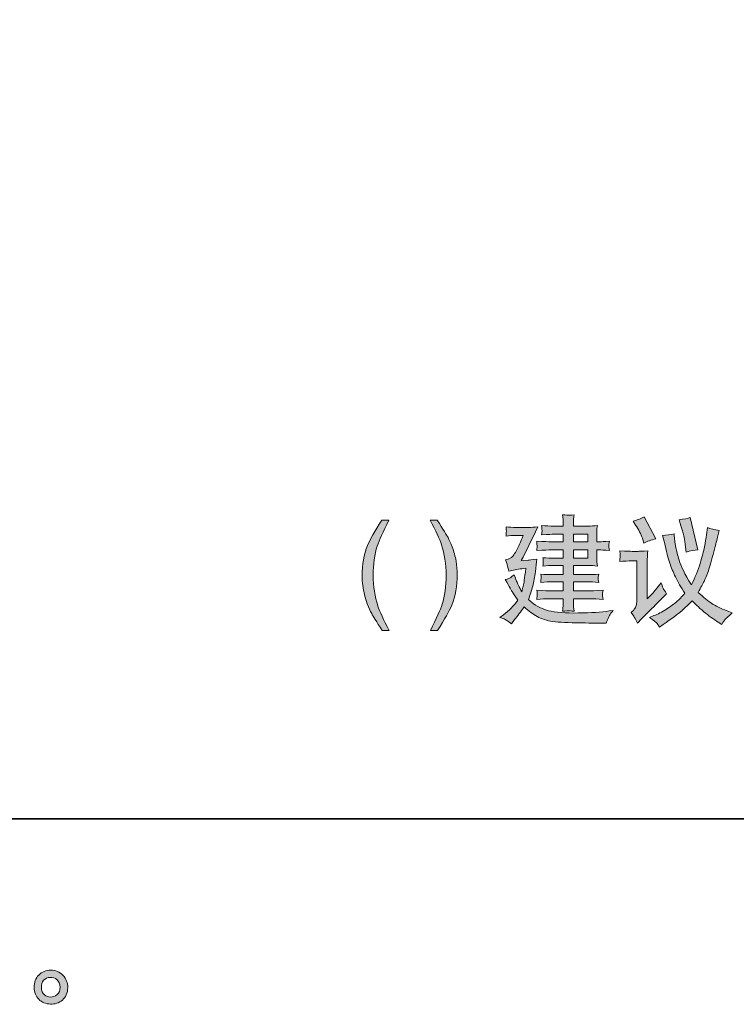
# Model space of a CAD drawing. Units: inches. Extents: x -1062 to 813, y -709 to 612.
# Drawn here: x 392 to 618, y -708 to -397 of the extents above; entities that cross this region are included whole.
import ezdxf

# ---------------------------------------------------------------- set-up
doc = ezdxf.new("R2010")
doc.units = ezdxf.units.IN
doc.header["$MEASUREMENT"] = 0
doc.layers.add('图层 1', color=7, linetype='Continuous')

msp = doc.modelspace()

# ---------------------------------------------------------------- hatches: boundary and pattern name
at = {"layer": '图层 1'}
h = msp.add_hatch(color=7, dxfattribs=at)
h.dxf.hatch_style = 2
edge = h.paths.add_edge_path()
edge.add_spline(control_points=[(543.47, -585.67), (543.47, -585.67), (544.9, -586.14), (544.9, -586.14), (545.23, -586.27), (545.99, -586.78), (547.19, -587.67), (547.19, -587.67), (548.21, -586.4), (548.21, -586.4), (549.16, -585.21), (550.15, -583.87), (551.2, -582.39), (552.61, -583.65), (553.99, -584.67), (555.34, -585.43), (556.68, -586.2), (558.35, -586.71), (560.3, -586.99), (562.26, -587.25), (565.19, -587.4), (569.09, -587.44), (573, -587.47), (575.14, -587.5), (575.53, -587.5), (575.53, -587.5), (577.17, -587.53), (577.17, -587.53), (577.58, -586.35), (577.91, -585.53), (578.18, -585.11), (578.42, -584.68), (578.83, -584.14), (579.4, -583.49), (579.4, -583.49), (578.12, -583.66), (578.12, -583.66), (575.61, -584.03), (572.34, -584.23), (568.31, -584.29), (564.3, -584.36), (561.15, -584.11), (558.86, -583.56), (556.57, -582.99), (554.48, -581.82), (552.58, -580.06), (553.1, -578.67), (553.53, -577.26), (553.91, -575.84), (554.29, -574.41), (554.58, -572.91), (554.77, -571.3), (554.96, -569.7), (555.12, -568.36), (555.25, -567.29), (553.65, -567.48), (552.7, -567.58), (552.44, -567.58), (552.44, -567.58), (550.32, -567.73), (550.32, -567.73), (551.78, -565), (553.5, -561.44), (555.5, -557.06), (554.45, -557.18), (553.5, -557.24), (552.63, -557.24), (552.63, -557.24), (548.54, -557.24), (548.54, -557.24), (547.57, -557.24), (546.54, -557.18), (545.48, -557.06), (545.57, -557.88), (545.61, -558.36), (545.6, -558.51), (545.58, -558.65), (545.57, -558.83), (545.55, -559.03), (545.52, -559.25), (545.49, -559.57), (545.48, -560), (546.54, -559.87), (547.55, -559.81), (548.5, -559.81), (548.5, -559.81), (550.95, -559.81), (550.95, -559.81), (549.94, -562.07), (549.43, -563.24), (549.42, -563.31), (549.42, -563.31), (548.43, -565.13), (548.43, -565.13), (548.13, -565.7), (547.84, -566.14), (547.55, -566.49), (547.26, -566.82), (546.5, -567.16), (545.29, -567.51), (545.29, -567.51), (545.8, -568.82), (545.8, -568.82), (545.87, -569.01), (546.06, -569.79), (546.38, -571.11), (547.65, -570.75), (549, -570.49), (550.44, -570.31), (550.44, -570.31), (551.75, -570.17), (551.75, -570.17), (551.53, -571.87), (551.36, -573.11), (551.26, -573.9), (551.14, -574.7), (551.04, -575.33), (550.92, -575.78), (550.82, -576.25), (550.66, -576.85), (550.47, -577.58), (549.64, -576.06), (549.1, -574.97), (548.84, -574.27), (548.56, -573.58), (548.3, -572.89), (548.03, -572.21), (547.23, -572.89), (546.66, -573.3), (546.35, -573.43), (546.03, -573.56), (545.67, -573.67), (545.26, -573.74), (546.54, -576.03), (547.29, -577.34), (547.48, -577.68), (547.67, -578.03), (548.25, -578.89), (549.2, -580.28), (547.96, -582.03), (546.43, -583.54), (544.63, -584.83), (544.63, -584.83), (543.47, -585.67), (543.47, -585.67)], knot_values=[0, 0, 0, 0, 1, 1, 1, 2, 2, 2, 3, 3, 3, 4, 4, 4, 5, 5, 5, 6, 6, 6, 7, 7, 7, 8, 8, 8, 9, 9, 9, 10, 10, 10, 11, 11, 11, 12, 12, 12, 13, 13, 13, 14, 14, 14, 15, 15, 15, 16, 16, 16, 17, 17, 17, 18, 18, 18, 19, 19, 19, 20, 20, 20, 21, 21, 21, 22, 22, 22, 23, 23, 23, 24, 24, 24, 25, 25, 25, 26, 26, 26, 27, 27, 27, 28, 28, 28, 29, 29, 29, 30, 30, 30, 31, 31, 31, 32, 32, 32, 33, 33, 33, 34, 34, 34, 35, 35, 35, 36, 36, 36, 37, 37, 37, 38, 38, 38, 39, 39, 39, 40, 40, 40, 41, 41, 41, 42, 42, 42, 43, 43, 43, 44, 44, 44, 45, 45, 45, 46, 46, 46, 47, 47, 47, 48, 48, 48, 48], degree=3, periodic=0)
edge = h.paths.add_edge_path()
edge.add_spline(control_points=[(559.57, -564.36), (559.57, -564.36), (563.56, -564.36), (563.56, -564.36), (563.56, -564.36), (563.56, -566.98), (563.56, -566.98), (563.56, -566.98), (560.64, -566.98), (560.64, -566.98), (559.59, -566.98), (558.42, -566.93), (557.14, -566.81), (557.22, -567.45), (557.27, -567.89), (557.25, -568.12), (557.24, -568.36), (557.24, -568.56), (557.22, -568.74), (557.21, -568.9), (557.18, -569.14), (557.14, -569.45), (558.32, -569.32), (559.49, -569.26), (560.64, -569.26), (560.64, -569.26), (563.56, -569.26), (563.56, -569.26), (563.56, -569.26), (563.56, -572.18), (563.56, -572.18), (563.56, -572.18), (560.23, -572.18), (560.23, -572.18), (559.09, -572.18), (557.82, -572.12), (556.44, -572), (556.44, -572), (556.55, -572.79), (556.55, -572.79), (556.55, -572.79), (556.63, -573.3), (556.63, -573.3), (556.6, -573.38), (556.57, -573.52), (556.52, -573.74), (556.49, -573.96), (556.47, -574.25), (556.44, -574.64), (557.82, -574.51), (559.11, -574.45), (560.27, -574.45), (560.27, -574.45), (563.56, -574.45), (563.56, -574.45), (563.56, -574.45), (563.56, -577.26), (563.56, -577.26), (563.56, -577.26), (559.33, -577.26), (559.33, -577.26), (559.03, -577.29), (557.66, -577.23), (555.24, -577.08), (555.33, -577.9), (555.37, -578.38), (555.36, -578.53), (555.34, -578.66), (555.33, -578.85), (555.31, -579.05), (555.28, -579.27), (555.25, -579.59), (555.24, -580.01), (556.7, -579.88), (558.07, -579.82), (559.35, -579.82), (559.35, -579.82), (563.56, -579.82), (563.56, -579.82), (563.56, -579.82), (563.56, -580.96), (563.56, -580.96), (563.56, -581.49), (563.54, -581.93), (563.51, -582.28), (563.48, -582.61), (563.44, -583.09), (563.37, -583.73), (564.5, -583.66), (565.13, -583.62), (565.23, -583.6), (565.35, -583.59), (565.93, -583.63), (567, -583.73), (567, -583.73), (566.85, -582.3), (566.85, -582.3), (566.82, -582.14), (566.82, -581.72), (566.82, -581.06), (566.82, -581.06), (566.82, -579.82), (566.82, -579.82), (566.82, -579.82), (571.74, -579.82), (571.74, -579.82), (573.16, -579.82), (574.63, -579.88), (576.16, -580.01), (576.16, -580.01), (576.02, -578.99), (576.02, -578.99), (575.99, -578.98), (575.97, -578.85), (575.99, -578.61), (576, -578.39), (576.02, -578.18), (576.03, -577.97), (576.05, -577.78), (576.09, -577.48), (576.16, -577.08), (573.61, -577.23), (572.14, -577.29), (571.74, -577.26), (571.74, -577.26), (566.82, -577.26), (566.82, -577.26), (566.82, -577.26), (566.82, -574.45), (566.82, -574.45), (566.82, -574.45), (570.98, -574.45), (570.98, -574.45), (572.12, -574.45), (573.39, -574.51), (574.78, -574.64), (574.67, -573.92), (574.62, -573.49), (574.6, -573.36), (574.59, -573.23), (574.6, -573.07), (574.63, -572.86), (574.64, -572.68), (574.7, -572.38), (574.78, -572), (573.43, -572.12), (572.16, -572.18), (570.98, -572.18), (570.98, -572.18), (566.82, -572.18), (566.82, -572.18), (566.82, -572.18), (566.82, -569.26), (566.82, -569.26), (566.82, -569.26), (571.51, -569.26), (571.51, -569.26), (572.4, -569.26), (573.35, -569.32), (574.35, -569.45), (574.35, -569.45), (574.21, -568.09), (574.21, -568.09), (574.18, -567.92), (574.18, -567.44), (574.18, -566.63), (574.18, -566.63), (574.18, -564.36), (574.18, -564.36), (574.18, -564.36), (575.05, -564.36), (575.05, -564.36), (575.46, -564.36), (576.5, -564.42), (578.15, -564.55), (578.04, -563.69), (578, -563.21), (577.99, -563.07), (577.97, -562.96), (577.97, -562.78), (578, -562.55), (578.03, -562.32), (578.07, -562.01), (578.15, -561.62), (576.5, -561.73), (575.49, -561.79), (575.13, -561.79), (575.13, -561.79), (574.18, -561.79), (574.18, -561.79), (574.18, -561.79), (574.18, -559.7), (574.18, -559.7), (574.18, -559.14), (574.18, -558.65), (574.19, -558.27), (574.21, -557.88), (574.25, -557.34), (574.35, -556.66), (573.35, -556.77), (572.37, -556.83), (571.44, -556.83), (571.44, -556.83), (566.82, -556.83), (566.82, -556.83), (566.82, -556.83), (566.82, -556.07), (566.82, -556.07), (566.82, -555.56), (566.82, -555.12), (566.84, -554.77), (566.85, -554.42), (566.9, -553.91), (567, -553.26), (565.93, -553.39), (565.35, -553.43), (565.23, -553.42), (565.13, -553.42), (564.5, -553.36), (563.37, -553.26), (563.37, -553.26), (563.51, -554.71), (563.51, -554.71), (563.54, -554.93), (563.56, -555.37), (563.56, -556.03), (563.56, -556.03), (563.56, -556.83), (563.56, -556.83), (563.56, -556.83), (560.59, -556.83), (560.59, -556.83), (559.35, -556.83), (558.07, -556.77), (556.73, -556.66), (556.8, -557.49), (556.85, -557.98), (556.86, -558.14), (556.87, -558.29), (556.86, -558.48), (556.85, -558.7), (556.82, -558.92), (556.77, -559.21), (556.73, -559.59), (558.87, -559.46), (560.16, -559.4), (560.59, -559.4), (560.59, -559.4), (563.56, -559.4), (563.56, -559.4), (563.56, -559.4), (563.56, -561.79), (563.56, -561.79), (563.56, -561.79), (559.57, -561.79), (559.57, -561.79), (559.03, -561.79), (557.57, -561.73), (555.17, -561.62), (555.17, -561.62), (555.27, -562.53), (555.27, -562.53), (555.27, -562.53), (555.34, -563.12), (555.34, -563.12), (555.34, -563.31), (555.28, -563.79), (555.17, -564.55), (557.57, -564.42), (559.03, -564.36), (559.57, -564.36)], knot_values=[0, 0, 0, 0, 1, 1, 1, 2, 2, 2, 3, 3, 3, 4, 4, 4, 5, 5, 5, 6, 6, 6, 7, 7, 7, 8, 8, 8, 9, 9, 9, 10, 10, 10, 11, 11, 11, 12, 12, 12, 13, 13, 13, 14, 14, 14, 15, 15, 15, 16, 16, 16, 17, 17, 17, 18, 18, 18, 19, 19, 19, 20, 20, 20, 21, 21, 21, 22, 22, 22, 23, 23, 23, 24, 24, 24, 25, 25, 25, 26, 26, 26, 27, 27, 27, 28, 28, 28, 29, 29, 29, 30, 30, 30, 31, 31, 31, 32, 32, 32, 33, 33, 33, 34, 34, 34, 35, 35, 35, 36, 36, 36, 37, 37, 37, 38, 38, 38, 39, 39, 39, 40, 40, 40, 41, 41, 41, 42, 42, 42, 43, 43, 43, 44, 44, 44, 45, 45, 45, 46, 46, 46, 47, 47, 47, 48, 48, 48, 49, 49, 49, 50, 50, 50, 51, 51, 51, 52, 52, 52, 53, 53, 53, 54, 54, 54, 55, 55, 55, 56, 56, 56, 57, 57, 57, 58, 58, 58, 59, 59, 59, 60, 60, 60, 61, 61, 61, 62, 62, 62, 63, 63, 63, 64, 64, 64, 65, 65, 65, 66, 66, 66, 67, 67, 67, 68, 68, 68, 69, 69, 69, 70, 70, 70, 71, 71, 71, 72, 72, 72, 73, 73, 73, 74, 74, 74, 75, 75, 75, 76, 76, 76, 77, 77, 77, 78, 78, 78, 79, 79, 79, 80, 80, 80, 81, 81, 81, 82, 82, 82, 83, 83, 83, 84, 84, 84, 85, 85, 85, 86, 86, 86, 87, 87, 87, 88, 88, 88, 89, 89, 89, 90, 90, 90, 90], degree=3, periodic=0)
h.paths.add_polyline_path([(566.82, -564.36), (571.32, -564.36), (571.32, -566.98), (566.82, -566.98)])
h.paths.add_polyline_path([(566.82, -559.4), (571.32, -559.4), (571.32, -561.79), (566.82, -561.79)])
h = msp.add_hatch(color=7, dxfattribs=at)
h.dxf.hatch_style = 2
edge = h.paths.add_edge_path()
edge.add_spline(control_points=[(508.46, -554.95), (506.57, -558.65), (505.34, -561.38), (504.77, -563.13), (503.93, -565.8), (503.5, -568.88), (503.5, -572.37), (503.5, -575.88), (503.99, -579.11), (504.96, -582.03), (505.56, -583.82), (506.74, -586.42), (508.52, -589.79), (508.52, -589.79), (506.31, -589.79), (506.31, -589.79), (504.53, -587.02), (503.43, -585.25), (503.01, -584.49), (502.57, -583.72), (502.12, -582.68), (501.62, -581.37), (500.94, -579.58), (500.47, -577.65), (500.19, -575.61), (500.06, -574.56), (500, -573.54), (500, -572.59), (500, -568.98), (500.57, -565.79), (501.71, -562.97), (502.44, -561.19), (503.94, -558.51), (506.25, -554.95), (506.25, -554.95), (508.46, -554.95), (508.46, -554.95)], knot_values=[0, 0, 0, 0, 1, 1, 1, 2, 2, 2, 3, 3, 3, 4, 4, 4, 5, 5, 5, 6, 6, 6, 7, 7, 7, 8, 8, 8, 9, 9, 9, 10, 10, 10, 11, 11, 11, 12, 12, 12, 12], degree=3, periodic=0)
h = msp.add_hatch(color=7, dxfattribs=at)
h.dxf.hatch_style = 2
edge = h.paths.add_edge_path()
edge.add_spline(control_points=[(521.58, -589.79), (523.49, -586.02), (524.73, -583.28), (525.29, -581.55), (526.12, -578.93), (526.54, -575.87), (526.54, -572.37), (526.54, -568.85), (526.06, -565.64), (525.08, -562.72), (524.48, -560.92), (523.3, -558.33), (521.52, -554.95), (521.52, -554.95), (523.74, -554.95), (523.74, -554.95), (525.61, -557.94), (526.75, -559.79), (527.14, -560.49), (527.53, -561.18), (527.97, -562.14), (528.42, -563.38), (529.01, -564.9), (529.43, -566.4), (529.68, -567.87), (529.93, -569.36), (530.04, -570.79), (530.04, -572.16), (530.04, -575.77), (529.47, -578.96), (528.32, -581.79), (527.59, -583.6), (526.09, -586.27), (523.8, -589.79), (523.8, -589.79), (521.58, -589.79), (521.58, -589.79)], knot_values=[0, 0, 0, 0, 1, 1, 1, 2, 2, 2, 3, 3, 3, 4, 4, 4, 5, 5, 5, 6, 6, 6, 7, 7, 7, 8, 8, 8, 9, 9, 9, 10, 10, 10, 11, 11, 11, 12, 12, 12, 12], degree=3, periodic=0)
h = msp.add_hatch(color=7, dxfattribs=at)
h.dxf.hatch_style = 2
edge = h.paths.add_edge_path()
edge.add_spline(control_points=[(600.79, -556.79), (601.34, -558.58), (601.68, -559.81), (601.8, -560.46), (601.9, -561.12), (602.06, -562.13), (602.25, -563.45), (602.25, -563.45), (602.47, -565.03), (602.47, -565.03), (603.68, -564.64), (604.92, -564.42), (606.16, -564.37), (606.16, -564.37), (603.71, -554.12), (603.71, -554.12), (602.98, -554.39), (601.8, -554.61), (600.18, -554.82), (600.18, -554.82), (600.79, -556.79), (600.79, -556.79)], knot_values=[0, 0, 0, 0, 1, 1, 1, 2, 2, 2, 3, 3, 3, 4, 4, 4, 5, 5, 5, 6, 6, 6, 7, 7, 7, 7], degree=3, periodic=0)
edge = h.paths.add_edge_path()
edge.add_spline(control_points=[(581.46, -564.64), (581.46, -564.64), (581.53, -565.69), (581.53, -565.69), (581.56, -566.09), (581.56, -566.33), (581.55, -566.39), (581.53, -566.45), (581.53, -566.62), (581.52, -566.9), (581.5, -567.17), (581.49, -567.55), (581.46, -568.04), (582.8, -567.9), (584.1, -567.85), (585.37, -567.85), (585.37, -567.85), (586.83, -567.85), (586.83, -567.85), (586.83, -567.85), (586.83, -580.07), (586.83, -580.07), (586.83, -580.67), (586.78, -581.18), (586.71, -581.6), (586.64, -582.01), (586.48, -582.42), (586.24, -582.82), (586, -583.22), (585.59, -583.66), (585, -584.16), (585, -584.16), (585.84, -585.28), (585.84, -585.28), (586.02, -585.57), (586.43, -586.32), (587.05, -587.51), (587.05, -587.51), (588.36, -586.16), (588.36, -586.16), (590.94, -583.53), (592.65, -581.82), (593.45, -581.02), (593.45, -581.02), (595.09, -579.42), (595.09, -579.42), (595.09, -579.42), (596.25, -578.2), (596.25, -578.2), (595.7, -577.43), (595.32, -576.83), (595.14, -576.4), (594.95, -575.97), (594.76, -575.42), (594.55, -574.75), (593.1, -576.54), (592.28, -577.55), (592.07, -577.77), (592.07, -577.77), (590.1, -579.85), (590.1, -579.85), (590.1, -579.85), (590.1, -569.16), (590.1, -569.16), (590.1, -568.56), (590.11, -567.9), (590.14, -567.19), (590.18, -566.49), (590.24, -565.64), (590.31, -564.64), (588.52, -564.75), (587.5, -564.81), (587.22, -564.81), (587.22, -564.81), (585.32, -564.81), (585.32, -564.81), (584.89, -564.81), (583.6, -564.75), (581.46, -564.64)], knot_values=[0, 0, 0, 0, 1, 1, 1, 2, 2, 2, 3, 3, 3, 4, 4, 4, 5, 5, 5, 6, 6, 6, 7, 7, 7, 8, 8, 8, 9, 9, 9, 10, 10, 10, 11, 11, 11, 12, 12, 12, 13, 13, 13, 14, 14, 14, 15, 15, 15, 16, 16, 16, 17, 17, 17, 18, 18, 18, 19, 19, 19, 20, 20, 20, 21, 21, 21, 22, 22, 22, 23, 23, 23, 24, 24, 24, 25, 25, 25, 26, 26, 26, 26], degree=3, periodic=0)
edge = h.paths.add_edge_path()
edge.add_spline(control_points=[(586.46, -556.49), (587.41, -558), (588.11, -559.4), (588.58, -560.68), (588.58, -560.68), (589.09, -562.18), (589.09, -562.18), (590.12, -561.69), (591.39, -561.25), (592.88, -560.83), (592.88, -560.83), (589.19, -553.9), (589.19, -553.9), (587.98, -554.55), (586.8, -555.01), (585.66, -555.25), (585.66, -555.25), (586.46, -556.49), (586.46, -556.49)], knot_values=[0, 0, 0, 0, 1, 1, 1, 2, 2, 2, 3, 3, 3, 4, 4, 4, 5, 5, 5, 6, 6, 6, 6], degree=3, periodic=0)
edge = h.paths.add_edge_path()
edge.add_spline(control_points=[(593.28, -587.66), (593.54, -588.04), (593.77, -588.39), (593.98, -588.74), (593.98, -588.74), (595.14, -587.94), (595.14, -587.94), (597.93, -586.01), (599.78, -584.68), (600.69, -583.94), (601.58, -583.19), (602.8, -582.03), (604.34, -580.42), (605.11, -581.31), (606.32, -582.45), (607.95, -583.81), (609.6, -585.18), (611.13, -586.29), (612.58, -587.16), (612.58, -587.16), (613.75, -587.89), (613.75, -587.89), (614.2, -587.08), (614.58, -586.49), (614.87, -586.19), (615.16, -585.86), (615.86, -585.24), (616.96, -584.29), (616.96, -584.29), (615.35, -583.63), (615.35, -583.63), (613.35, -582.83), (611.75, -582.04), (610.55, -581.27), (609.34, -580.51), (607.91, -579.34), (606.23, -577.8), (607.12, -576.16), (607.75, -574.99), (608.09, -574.31), (608.42, -573.61), (608.81, -572.66), (609.27, -571.46), (609.72, -570.25), (610.27, -568.4), (610.94, -565.86), (611.62, -563.34), (612.08, -561.5), (612.36, -560.36), (612.36, -560.36), (612.83, -558.27), (612.83, -558.27), (611.37, -558.01), (610.16, -557.68), (609.18, -557.3), (609.18, -557.3), (608.86, -559.59), (608.86, -559.59), (608.68, -560.71), (608.46, -561.97), (608.22, -563.35), (607.95, -564.74), (607.5, -566.49), (606.86, -568.62), (606.22, -570.75), (605.28, -573), (604.07, -575.39), (601.99, -571.93), (600.69, -569.35), (600.21, -567.63), (599.72, -565.92), (599.39, -564.59), (599.2, -563.66), (599.02, -562.72), (598.89, -561.98), (598.82, -561.43), (598.75, -560.89), (598.67, -560.16), (598.6, -559.27), (597.46, -559.56), (596.25, -559.72), (595, -559.78), (595, -559.78), (595.54, -561.97), (595.54, -561.97), (595.54, -561.97), (596.24, -564.91), (596.24, -564.91), (596.47, -565.99), (596.82, -567.19), (597.27, -568.55), (597.73, -569.89), (598.31, -571.35), (599.05, -572.91), (599.8, -574.45), (600.79, -576.18), (602.03, -578.04), (601.05, -579.2), (600.19, -580.09), (599.42, -580.74), (598.66, -581.4), (597.58, -582.19), (596.18, -583.08), (594.78, -583.98), (593.47, -584.67), (592.25, -585.12), (592.25, -585.12), (590.84, -585.67), (590.84, -585.67), (592.2, -586.62), (593.01, -587.28), (593.28, -587.66)], knot_values=[0, 0, 0, 0, 1, 1, 1, 2, 2, 2, 3, 3, 3, 4, 4, 4, 5, 5, 5, 6, 6, 6, 7, 7, 7, 8, 8, 8, 9, 9, 9, 10, 10, 10, 11, 11, 11, 12, 12, 12, 13, 13, 13, 14, 14, 14, 15, 15, 15, 16, 16, 16, 17, 17, 17, 18, 18, 18, 19, 19, 19, 20, 20, 20, 21, 21, 21, 22, 22, 22, 23, 23, 23, 24, 24, 24, 25, 25, 25, 26, 26, 26, 27, 27, 27, 28, 28, 28, 29, 29, 29, 30, 30, 30, 31, 31, 31, 32, 32, 32, 33, 33, 33, 34, 34, 34, 35, 35, 35, 36, 36, 36, 37, 37, 37, 37], degree=3, periodic=0)
h = msp.add_hatch(color=7, dxfattribs=at)
h.dxf.hatch_style = 2
edge = h.paths.add_edge_path()
edge.add_spline(control_points=[(399.54, -704.92), (398.94, -704.44), (398.62, -703.71), (398.57, -702.72), (398.48, -701.7), (398.71, -700.9), (399.28, -700.33), (399.85, -699.76), (400.54, -699.47), (401.34, -699.44), (402.14, -699.41), (402.87, -699.64), (403.51, -700.15), (404.15, -700.66), (404.47, -701.45), (404.49, -702.5), (404.5, -703.55), (404.18, -704.34), (403.53, -704.88), (402.87, -705.42), (402.17, -705.68), (401.41, -705.65), (400.77, -705.65), (400.14, -705.4), (399.54, -704.92)], knot_values=[0, 0, 0, 0, 1, 1, 1, 2, 2, 2, 3, 3, 3, 4, 4, 4, 5, 5, 5, 6, 6, 6, 7, 7, 7, 8, 8, 8, 8], degree=3, periodic=0)
edge = h.paths.add_edge_path()
edge.add_spline(control_points=[(405.41, -698.78), (404.37, -697.67), (403.09, -697.12), (401.56, -697.13), (400.02, -697.15), (398.76, -697.67), (397.75, -698.69), (396.74, -699.71), (396.26, -701.01), (396.29, -702.59), (396.32, -704.16), (396.8, -705.42), (397.75, -706.37), (398.7, -707.31), (399.94, -707.83), (401.45, -707.88), (402.88, -707.94), (404.14, -707.52), (405.22, -706.61), (406.3, -705.71), (406.87, -704.4), (406.93, -702.68), (406.95, -701.19), (406.44, -699.89), (405.41, -698.78)], knot_values=[0, 0, 0, 0, 1, 1, 1, 2, 2, 2, 3, 3, 3, 4, 4, 4, 5, 5, 5, 6, 6, 6, 7, 7, 7, 8, 8, 8, 8], degree=3, periodic=0)

# ---------------------------------------------------------------- linework, layer by layer
at = {"layer": '图层 1', "color": 7, "lineweight": 35}
msp.add_lwpolyline([(812.61, -649.37), (-1055.77, -649.37), (-1055.77, 537.68), (812.61, 537.68), (812.61, -649.37)], dxfattribs=at)
at = {"layer": '图层 1', "color": 7, "lineweight": 0}
for points in [[(566.82, -559.4), (571.32, -559.4), (571.32, -561.79), (566.82, -561.79), (566.82, -559.4)], [(566.82, -564.36), (571.32, -564.36), (571.32, -566.98), (566.82, -566.98), (566.82, -564.36)]]:
    msp.add_lwpolyline(points, dxfattribs=at)
for points, knots in [([(559.57, -564.36), (559.57, -564.36), (563.56, -564.36), (563.56, -564.36), (563.56, -564.36), (563.56, -566.98), (563.56, -566.98), (563.56, -566.98), (560.64, -566.98), (560.64, -566.98), (559.59, -566.98), (558.42, -566.93), (557.14, -566.81), (557.22, -567.45), (557.27, -567.89), (557.25, -568.12), (557.24, -568.36), (557.24, -568.56), (557.22, -568.74), (557.21, -568.9), (557.18, -569.14), (557.14, -569.45), (558.32, -569.32), (559.49, -569.26), (560.64, -569.26), (560.64, -569.26), (563.56, -569.26), (563.56, -569.26), (563.56, -569.26), (563.56, -572.18), (563.56, -572.18), (563.56, -572.18), (560.23, -572.18), (560.23, -572.18), (559.09, -572.18), (557.82, -572.12), (556.44, -572), (556.44, -572), (556.55, -572.79), (556.55, -572.79), (556.55, -572.79), (556.63, -573.3), (556.63, -573.3), (556.6, -573.38), (556.57, -573.52), (556.52, -573.74), (556.49, -573.96), (556.47, -574.25), (556.44, -574.64), (557.82, -574.51), (559.11, -574.45), (560.27, -574.45), (560.27, -574.45), (563.56, -574.45), (563.56, -574.45), (563.56, -574.45), (563.56, -577.26), (563.56, -577.26), (563.56, -577.26), (559.33, -577.26), (559.33, -577.26), (559.03, -577.29), (557.66, -577.23), (555.24, -577.08), (555.33, -577.9), (555.37, -578.38), (555.36, -578.53), (555.34, -578.66), (555.33, -578.85), (555.31, -579.05), (555.28, -579.27), (555.25, -579.59), (555.24, -580.01), (556.7, -579.88), (558.07, -579.82), (559.35, -579.82), (559.35, -579.82), (563.56, -579.82), (563.56, -579.82), (563.56, -579.82), (563.56, -580.96), (563.56, -580.96), (563.56, -581.49), (563.54, -581.93), (563.51, -582.28), (563.48, -582.61), (563.44, -583.09), (563.37, -583.73), (564.5, -583.66), (565.13, -583.62), (565.23, -583.6), (565.35, -583.59), (565.93, -583.63), (567, -583.73), (567, -583.73), (566.85, -582.3), (566.85, -582.3), (566.82, -582.14), (566.82, -581.72), (566.82, -581.06), (566.82, -581.06), (566.82, -579.82), (566.82, -579.82), (566.82, -579.82), (571.74, -579.82), (571.74, -579.82), (573.16, -579.82), (574.63, -579.88), (576.16, -580.01), (576.16, -580.01), (576.02, -578.99), (576.02, -578.99), (575.99, -578.98), (575.97, -578.85), (575.99, -578.61), (576, -578.39), (576.02, -578.18), (576.03, -577.97), (576.05, -577.78), (576.09, -577.48), (576.16, -577.08), (573.61, -577.23), (572.14, -577.29), (571.74, -577.26), (571.74, -577.26), (566.82, -577.26), (566.82, -577.26), (566.82, -577.26), (566.82, -574.45), (566.82, -574.45), (566.82, -574.45), (570.98, -574.45), (570.98, -574.45), (572.12, -574.45), (573.39, -574.51), (574.78, -574.64), (574.67, -573.92), (574.62, -573.49), (574.6, -573.36), (574.59, -573.23), (574.6, -573.07), (574.63, -572.86), (574.64, -572.68), (574.7, -572.38), (574.78, -572), (573.43, -572.12), (572.16, -572.18), (570.98, -572.18), (570.98, -572.18), (566.82, -572.18), (566.82, -572.18), (566.82, -572.18), (566.82, -569.26), (566.82, -569.26), (566.82, -569.26), (571.51, -569.26), (571.51, -569.26), (572.4, -569.26), (573.35, -569.32), (574.35, -569.45), (574.35, -569.45), (574.21, -568.09), (574.21, -568.09), (574.18, -567.92), (574.18, -567.44), (574.18, -566.63), (574.18, -566.63), (574.18, -564.36), (574.18, -564.36), (574.18, -564.36), (575.05, -564.36), (575.05, -564.36), (575.46, -564.36), (576.5, -564.42), (578.15, -564.55), (578.04, -563.69), (578, -563.21), (577.99, -563.07), (577.97, -562.96), (577.97, -562.78), (578, -562.55), (578.03, -562.32), (578.07, -562.01), (578.15, -561.62), (576.5, -561.73), (575.49, -561.79), (575.13, -561.79), (575.13, -561.79), (574.18, -561.79), (574.18, -561.79), (574.18, -561.79), (574.18, -559.7), (574.18, -559.7), (574.18, -559.14), (574.18, -558.65), (574.19, -558.27), (574.21, -557.88), (574.25, -557.34), (574.35, -556.66), (573.35, -556.77), (572.37, -556.83), (571.44, -556.83), (571.44, -556.83), (566.82, -556.83), (566.82, -556.83), (566.82, -556.83), (566.82, -556.07), (566.82, -556.07), (566.82, -555.56), (566.82, -555.12), (566.84, -554.77), (566.85, -554.42), (566.9, -553.91), (567, -553.26), (565.93, -553.39), (565.35, -553.43), (565.23, -553.42), (565.13, -553.42), (564.5, -553.36), (563.37, -553.26), (563.37, -553.26), (563.51, -554.71), (563.51, -554.71), (563.54, -554.93), (563.56, -555.37), (563.56, -556.03), (563.56, -556.03), (563.56, -556.83), (563.56, -556.83), (563.56, -556.83), (560.59, -556.83), (560.59, -556.83), (559.35, -556.83), (558.07, -556.77), (556.73, -556.66), (556.8, -557.49), (556.85, -557.98), (556.86, -558.14), (556.87, -558.29), (556.86, -558.48), (556.85, -558.7), (556.82, -558.92), (556.77, -559.21), (556.73, -559.59), (558.87, -559.46), (560.16, -559.4), (560.59, -559.4), (560.59, -559.4), (563.56, -559.4), (563.56, -559.4), (563.56, -559.4), (563.56, -561.79), (563.56, -561.79), (563.56, -561.79), (559.57, -561.79), (559.57, -561.79), (559.03, -561.79), (557.57, -561.73), (555.17, -561.62), (555.17, -561.62), (555.27, -562.53), (555.27, -562.53), (555.27, -562.53), (555.34, -563.12), (555.34, -563.12), (555.34, -563.31), (555.28, -563.79), (555.17, -564.55), (557.57, -564.42), (559.03, -564.36), (559.57, -564.36)], [0, 0, 0, 0, 1, 1, 1, 2, 2, 2, 3, 3, 3, 4, 4, 4, 5, 5, 5, 6, 6, 6, 7, 7, 7, 8, 8, 8, 9, 9, 9, 10, 10, 10, 11, 11, 11, 12, 12, 12, 13, 13, 13, 14, 14, 14, 15, 15, 15, 16, 16, 16, 17, 17, 17, 18, 18, 18, 19, 19, 19, 20, 20, 20, 21, 21, 21, 22, 22, 22, 23, 23, 23, 24, 24, 24, 25, 25, 25, 26, 26, 26, 27, 27, 27, 28, 28, 28, 29, 29, 29, 30, 30, 30, 31, 31, 31, 32, 32, 32, 33, 33, 33, 34, 34, 34, 35, 35, 35, 36, 36, 36, 37, 37, 37, 38, 38, 38, 39, 39, 39, 40, 40, 40, 41, 41, 41, 42, 42, 42, 43, 43, 43, 44, 44, 44, 45, 45, 45, 46, 46, 46, 47, 47, 47, 48, 48, 48, 49, 49, 49, 50, 50, 50, 51, 51, 51, 52, 52, 52, 53, 53, 53, 54, 54, 54, 55, 55, 55, 56, 56, 56, 57, 57, 57, 58, 58, 58, 59, 59, 59, 60, 60, 60, 61, 61, 61, 62, 62, 62, 63, 63, 63, 64, 64, 64, 65, 65, 65, 66, 66, 66, 67, 67, 67, 68, 68, 68, 69, 69, 69, 70, 70, 70, 71, 71, 71, 72, 72, 72, 73, 73, 73, 74, 74, 74, 75, 75, 75, 76, 76, 76, 77, 77, 77, 78, 78, 78, 79, 79, 79, 80, 80, 80, 81, 81, 81, 82, 82, 82, 83, 83, 83, 84, 84, 84, 85, 85, 85, 86, 86, 86, 87, 87, 87, 88, 88, 88, 89, 89, 89, 90, 90, 90, 90]), ([(508.46, -554.95), (506.57, -558.65), (505.34, -561.38), (504.77, -563.13), (503.93, -565.8), (503.5, -568.88), (503.5, -572.37), (503.5, -575.88), (503.99, -579.11), (504.96, -582.03), (505.56, -583.82), (506.74, -586.42), (508.52, -589.79), (508.52, -589.79), (506.31, -589.79), (506.31, -589.79), (504.53, -587.02), (503.43, -585.25), (503.01, -584.49), (502.57, -583.72), (502.12, -582.68), (501.62, -581.37), (500.94, -579.58), (500.47, -577.65), (500.19, -575.61), (500.06, -574.56), (500, -573.54), (500, -572.59), (500, -568.98), (500.57, -565.79), (501.71, -562.97), (502.44, -561.19), (503.94, -558.51), (506.25, -554.95), (506.25, -554.95), (508.46, -554.95), (508.46, -554.95)], [0, 0, 0, 0, 1, 1, 1, 2, 2, 2, 3, 3, 3, 4, 4, 4, 5, 5, 5, 6, 6, 6, 7, 7, 7, 8, 8, 8, 9, 9, 9, 10, 10, 10, 11, 11, 11, 12, 12, 12, 12]), ([(521.58, -589.79), (523.49, -586.02), (524.73, -583.28), (525.29, -581.55), (526.12, -578.93), (526.54, -575.87), (526.54, -572.37), (526.54, -568.85), (526.06, -565.64), (525.08, -562.72), (524.48, -560.92), (523.3, -558.33), (521.52, -554.95), (521.52, -554.95), (523.74, -554.95), (523.74, -554.95), (525.61, -557.94), (526.75, -559.79), (527.14, -560.49), (527.53, -561.18), (527.97, -562.14), (528.42, -563.38), (529.01, -564.9), (529.43, -566.4), (529.68, -567.87), (529.93, -569.36), (530.04, -570.79), (530.04, -572.16), (530.04, -575.77), (529.47, -578.96), (528.32, -581.79), (527.59, -583.6), (526.09, -586.27), (523.8, -589.79), (523.8, -589.79), (521.58, -589.79), (521.58, -589.79)], [0, 0, 0, 0, 1, 1, 1, 2, 2, 2, 3, 3, 3, 4, 4, 4, 5, 5, 5, 6, 6, 6, 7, 7, 7, 8, 8, 8, 9, 9, 9, 10, 10, 10, 11, 11, 11, 12, 12, 12, 12]), ([(586.46, -556.49), (587.41, -558), (588.11, -559.4), (588.58, -560.68), (588.58, -560.68), (589.09, -562.18), (589.09, -562.18), (590.12, -561.69), (591.39, -561.25), (592.88, -560.83), (592.88, -560.83), (589.19, -553.9), (589.19, -553.9), (587.98, -554.55), (586.8, -555.01), (585.66, -555.25), (585.66, -555.25), (586.46, -556.49), (586.46, -556.49)], [0, 0, 0, 0, 1, 1, 1, 2, 2, 2, 3, 3, 3, 4, 4, 4, 5, 5, 5, 6, 6, 6, 6]), ([(600.79, -556.79), (601.34, -558.58), (601.68, -559.81), (601.8, -560.46), (601.9, -561.12), (602.06, -562.13), (602.25, -563.45), (602.25, -563.45), (602.47, -565.03), (602.47, -565.03), (603.68, -564.64), (604.92, -564.42), (606.16, -564.37), (606.16, -564.37), (603.71, -554.12), (603.71, -554.12), (602.98, -554.39), (601.8, -554.61), (600.18, -554.82), (600.18, -554.82), (600.79, -556.79), (600.79, -556.79)], [0, 0, 0, 0, 1, 1, 1, 2, 2, 2, 3, 3, 3, 4, 4, 4, 5, 5, 5, 6, 6, 6, 7, 7, 7, 7]), ([(543.47, -585.67), (543.47, -585.67), (544.9, -586.14), (544.9, -586.14), (545.23, -586.27), (545.99, -586.78), (547.19, -587.67), (547.19, -587.67), (548.21, -586.4), (548.21, -586.4), (549.16, -585.21), (550.15, -583.87), (551.2, -582.39), (552.61, -583.65), (553.99, -584.67), (555.34, -585.43), (556.68, -586.2), (558.35, -586.71), (560.3, -586.99), (562.26, -587.25), (565.19, -587.4), (569.09, -587.44), (573, -587.47), (575.14, -587.5), (575.53, -587.5), (575.53, -587.5), (577.17, -587.53), (577.17, -587.53), (577.58, -586.35), (577.91, -585.53), (578.18, -585.11), (578.42, -584.68), (578.83, -584.14), (579.4, -583.49), (579.4, -583.49), (578.12, -583.66), (578.12, -583.66), (575.61, -584.03), (572.34, -584.23), (568.31, -584.29), (564.3, -584.36), (561.15, -584.11), (558.86, -583.56), (556.57, -582.99), (554.48, -581.82), (552.58, -580.06), (553.1, -578.67), (553.53, -577.26), (553.91, -575.84), (554.29, -574.41), (554.58, -572.91), (554.77, -571.3), (554.96, -569.7), (555.12, -568.36), (555.25, -567.29), (553.65, -567.48), (552.7, -567.58), (552.44, -567.58), (552.44, -567.58), (550.32, -567.73), (550.32, -567.73), (551.78, -565), (553.5, -561.44), (555.5, -557.06), (554.45, -557.18), (553.5, -557.24), (552.63, -557.24), (552.63, -557.24), (548.54, -557.24), (548.54, -557.24), (547.57, -557.24), (546.54, -557.18), (545.48, -557.06), (545.57, -557.88), (545.61, -558.36), (545.6, -558.51), (545.58, -558.65), (545.57, -558.83), (545.55, -559.03), (545.52, -559.25), (545.49, -559.57), (545.48, -560), (546.54, -559.87), (547.55, -559.81), (548.5, -559.81), (548.5, -559.81), (550.95, -559.81), (550.95, -559.81), (549.94, -562.07), (549.43, -563.24), (549.42, -563.31), (549.42, -563.31), (548.43, -565.13), (548.43, -565.13), (548.13, -565.7), (547.84, -566.14), (547.55, -566.49), (547.26, -566.82), (546.5, -567.16), (545.29, -567.51), (545.29, -567.51), (545.8, -568.82), (545.8, -568.82), (545.87, -569.01), (546.06, -569.79), (546.38, -571.11), (547.65, -570.75), (549, -570.49), (550.44, -570.31), (550.44, -570.31), (551.75, -570.17), (551.75, -570.17), (551.53, -571.87), (551.36, -573.11), (551.26, -573.9), (551.14, -574.7), (551.04, -575.33), (550.92, -575.78), (550.82, -576.25), (550.66, -576.85), (550.47, -577.58), (549.64, -576.06), (549.1, -574.97), (548.84, -574.27), (548.56, -573.58), (548.3, -572.89), (548.03, -572.21), (547.23, -572.89), (546.66, -573.3), (546.35, -573.43), (546.03, -573.56), (545.67, -573.67), (545.26, -573.74), (546.54, -576.03), (547.29, -577.34), (547.48, -577.68), (547.67, -578.03), (548.25, -578.89), (549.2, -580.28), (547.96, -582.03), (546.43, -583.54), (544.63, -584.83), (544.63, -584.83), (543.47, -585.67), (543.47, -585.67)], [0, 0, 0, 0, 1, 1, 1, 2, 2, 2, 3, 3, 3, 4, 4, 4, 5, 5, 5, 6, 6, 6, 7, 7, 7, 8, 8, 8, 9, 9, 9, 10, 10, 10, 11, 11, 11, 12, 12, 12, 13, 13, 13, 14, 14, 14, 15, 15, 15, 16, 16, 16, 17, 17, 17, 18, 18, 18, 19, 19, 19, 20, 20, 20, 21, 21, 21, 22, 22, 22, 23, 23, 23, 24, 24, 24, 25, 25, 25, 26, 26, 26, 27, 27, 27, 28, 28, 28, 29, 29, 29, 30, 30, 30, 31, 31, 31, 32, 32, 32, 33, 33, 33, 34, 34, 34, 35, 35, 35, 36, 36, 36, 37, 37, 37, 38, 38, 38, 39, 39, 39, 40, 40, 40, 41, 41, 41, 42, 42, 42, 43, 43, 43, 44, 44, 44, 45, 45, 45, 46, 46, 46, 47, 47, 47, 48, 48, 48, 48]), ([(593.28, -587.66), (593.54, -588.04), (593.77, -588.39), (593.98, -588.74), (593.98, -588.74), (595.14, -587.94), (595.14, -587.94), (597.93, -586.01), (599.78, -584.68), (600.69, -583.94), (601.58, -583.19), (602.8, -582.03), (604.34, -580.42), (605.11, -581.31), (606.32, -582.45), (607.95, -583.81), (609.6, -585.18), (611.13, -586.29), (612.58, -587.16), (612.58, -587.16), (613.75, -587.89), (613.75, -587.89), (614.2, -587.08), (614.58, -586.49), (614.87, -586.19), (615.16, -585.86), (615.86, -585.24), (616.96, -584.29), (616.96, -584.29), (615.35, -583.63), (615.35, -583.63), (613.35, -582.83), (611.75, -582.04), (610.55, -581.27), (609.34, -580.51), (607.91, -579.34), (606.23, -577.8), (607.12, -576.16), (607.75, -574.99), (608.09, -574.31), (608.42, -573.61), (608.81, -572.66), (609.27, -571.46), (609.72, -570.25), (610.27, -568.4), (610.94, -565.86), (611.62, -563.34), (612.08, -561.5), (612.36, -560.36), (612.36, -560.36), (612.83, -558.27), (612.83, -558.27), (611.37, -558.01), (610.16, -557.68), (609.18, -557.3), (609.18, -557.3), (608.86, -559.59), (608.86, -559.59), (608.68, -560.71), (608.46, -561.97), (608.22, -563.35), (607.95, -564.74), (607.5, -566.49), (606.86, -568.62), (606.22, -570.75), (605.28, -573), (604.07, -575.39), (601.99, -571.93), (600.69, -569.35), (600.21, -567.63), (599.72, -565.92), (599.39, -564.59), (599.2, -563.66), (599.02, -562.72), (598.89, -561.98), (598.82, -561.43), (598.75, -560.89), (598.67, -560.16), (598.6, -559.27), (597.46, -559.56), (596.25, -559.72), (595, -559.78), (595, -559.78), (595.54, -561.97), (595.54, -561.97), (595.54, -561.97), (596.24, -564.91), (596.24, -564.91), (596.47, -565.99), (596.82, -567.19), (597.27, -568.55), (597.73, -569.89), (598.31, -571.35), (599.05, -572.91), (599.8, -574.45), (600.79, -576.18), (602.03, -578.04), (601.05, -579.2), (600.19, -580.09), (599.42, -580.74), (598.66, -581.4), (597.58, -582.19), (596.18, -583.08), (594.78, -583.98), (593.47, -584.67), (592.25, -585.12), (592.25, -585.12), (590.84, -585.67), (590.84, -585.67), (592.2, -586.62), (593.01, -587.28), (593.28, -587.66)], [0, 0, 0, 0, 1, 1, 1, 2, 2, 2, 3, 3, 3, 4, 4, 4, 5, 5, 5, 6, 6, 6, 7, 7, 7, 8, 8, 8, 9, 9, 9, 10, 10, 10, 11, 11, 11, 12, 12, 12, 13, 13, 13, 14, 14, 14, 15, 15, 15, 16, 16, 16, 17, 17, 17, 18, 18, 18, 19, 19, 19, 20, 20, 20, 21, 21, 21, 22, 22, 22, 23, 23, 23, 24, 24, 24, 25, 25, 25, 26, 26, 26, 27, 27, 27, 28, 28, 28, 29, 29, 29, 30, 30, 30, 31, 31, 31, 32, 32, 32, 33, 33, 33, 34, 34, 34, 35, 35, 35, 36, 36, 36, 37, 37, 37, 37]), ([(581.46, -564.64), (581.46, -564.64), (581.53, -565.69), (581.53, -565.69), (581.56, -566.09), (581.56, -566.33), (581.55, -566.39), (581.53, -566.45), (581.53, -566.62), (581.52, -566.9), (581.5, -567.17), (581.49, -567.55), (581.46, -568.04), (582.8, -567.9), (584.1, -567.85), (585.37, -567.85), (585.37, -567.85), (586.83, -567.85), (586.83, -567.85), (586.83, -567.85), (586.83, -580.07), (586.83, -580.07), (586.83, -580.67), (586.78, -581.18), (586.71, -581.6), (586.64, -582.01), (586.48, -582.42), (586.24, -582.82), (586, -583.22), (585.59, -583.66), (585, -584.16), (585, -584.16), (585.84, -585.28), (585.84, -585.28), (586.02, -585.57), (586.43, -586.32), (587.05, -587.51), (587.05, -587.51), (588.36, -586.16), (588.36, -586.16), (590.94, -583.53), (592.65, -581.82), (593.45, -581.02), (593.45, -581.02), (595.09, -579.42), (595.09, -579.42), (595.09, -579.42), (596.25, -578.2), (596.25, -578.2), (595.7, -577.43), (595.32, -576.83), (595.14, -576.4), (594.95, -575.97), (594.76, -575.42), (594.55, -574.75), (593.1, -576.54), (592.28, -577.55), (592.07, -577.77), (592.07, -577.77), (590.1, -579.85), (590.1, -579.85), (590.1, -579.85), (590.1, -569.16), (590.1, -569.16), (590.1, -568.56), (590.11, -567.9), (590.14, -567.19), (590.18, -566.49), (590.24, -565.64), (590.31, -564.64), (588.52, -564.75), (587.5, -564.81), (587.22, -564.81), (587.22, -564.81), (585.32, -564.81), (585.32, -564.81), (584.89, -564.81), (583.6, -564.75), (581.46, -564.64)], [0, 0, 0, 0, 1, 1, 1, 2, 2, 2, 3, 3, 3, 4, 4, 4, 5, 5, 5, 6, 6, 6, 7, 7, 7, 8, 8, 8, 9, 9, 9, 10, 10, 10, 11, 11, 11, 12, 12, 12, 13, 13, 13, 14, 14, 14, 15, 15, 15, 16, 16, 16, 17, 17, 17, 18, 18, 18, 19, 19, 19, 20, 20, 20, 21, 21, 21, 22, 22, 22, 23, 23, 23, 24, 24, 24, 25, 25, 25, 26, 26, 26, 26]), ([(405.41, -698.78), (404.37, -697.67), (403.09, -697.12), (401.56, -697.13), (400.02, -697.15), (398.76, -697.67), (397.75, -698.69), (396.74, -699.71), (396.26, -701.01), (396.29, -702.59), (396.32, -704.16), (396.8, -705.42), (397.75, -706.37), (398.7, -707.31), (399.94, -707.83), (401.45, -707.88), (402.88, -707.94), (404.14, -707.52), (405.22, -706.61), (406.3, -705.71), (406.87, -704.4), (406.93, -702.68), (406.95, -701.19), (406.44, -699.89), (405.41, -698.78)], [0, 0, 0, 0, 1, 1, 1, 2, 2, 2, 3, 3, 3, 4, 4, 4, 5, 5, 5, 6, 6, 6, 7, 7, 7, 8, 8, 8, 8]), ([(399.54, -704.92), (398.94, -704.44), (398.62, -703.71), (398.57, -702.72), (398.48, -701.7), (398.71, -700.9), (399.28, -700.33), (399.85, -699.76), (400.54, -699.47), (401.34, -699.44), (402.14, -699.41), (402.87, -699.64), (403.51, -700.15), (404.15, -700.66), (404.47, -701.45), (404.49, -702.5), (404.5, -703.55), (404.18, -704.34), (403.53, -704.88), (402.87, -705.42), (402.17, -705.68), (401.41, -705.65), (400.77, -705.65), (400.14, -705.4), (399.54, -704.92)], [0, 0, 0, 0, 1, 1, 1, 2, 2, 2, 3, 3, 3, 4, 4, 4, 5, 5, 5, 6, 6, 6, 7, 7, 7, 8, 8, 8, 8])]:
    msp.add_open_spline(points, degree=3, knots=knots, dxfattribs=at)

doc.saveas('drawing.dxf')
